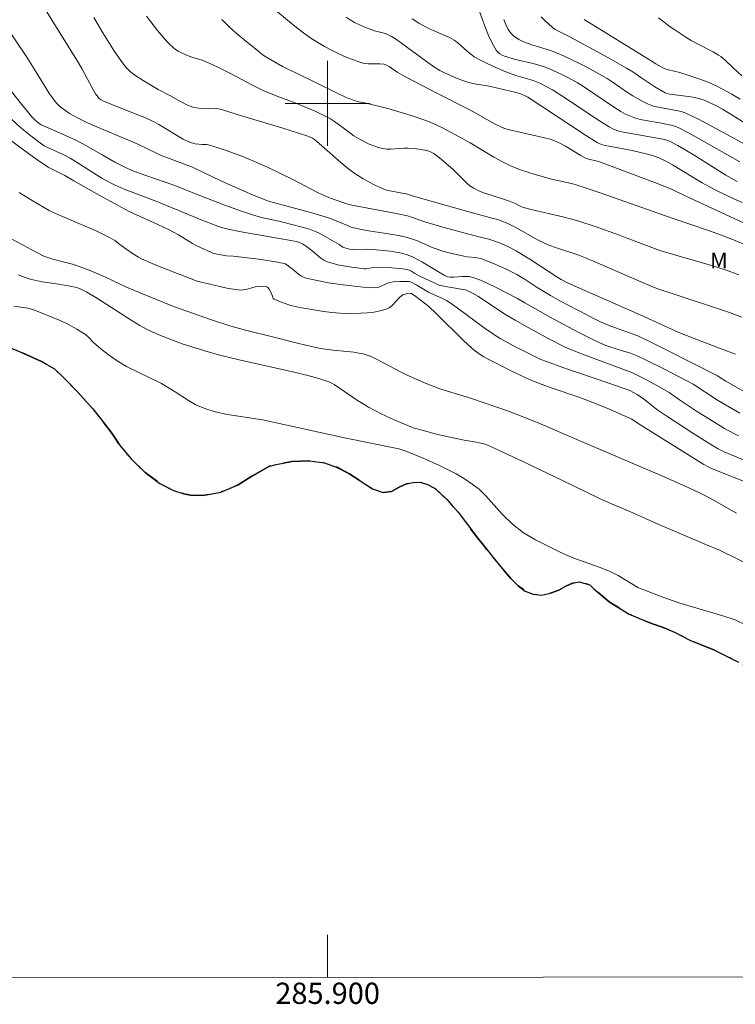
# Model space of a CAD drawing. Units: metres. Extents: x 285549 to 286064, y 1650512 to 1651077.
# Drawn here: x 285871 to 285938, y 1650515 to 1650608 of the extents above; entities that cross this region are included whole.
import ezdxf
from ezdxf.enums import TextEntityAlignment as Align

# ---------------------------------------------------------------- set-up
doc = ezdxf.new("R2010")
doc.units = ezdxf.units.M
doc.header["$MEASUREMENT"] = 0
doc.linetypes.add('MUNICIPAL', pattern=[0.5, 0.25, -0.125, 0, -0.125])
for name, color, linetype, lineweight in [('Articulacao', 7, 'Continuous', 18), ('Limite_Municipal', 7, 'MUNICIPAL', 30), ('Malha_Coordenadas', 7, 'Continuous', 15), ('Rio_Perene', 5, 'Continuous', 25)]:
    doc.layers.add(name, color=color, linetype=linetype, lineweight=lineweight)
for name, color, linetype, lineweight, true_color in [('Curvas_Intermediarias', 7, 'Continuous', 9, 0x783c14), ('Curvas_Mestras', 7, 'Continuous', 20, 0x783c14), ('Topon_Vegetacao', 7, 'Continuous', 9, 0x00ff33)]:
    doc.layers.add(name, color=color, linetype=linetype, lineweight=lineweight, true_color=true_color)
doc.styles.add('Arial', font='arial.ttf', dxfattribs={"height": 1.5})

msp = doc.modelspace()

# ---------------------------------------------------------------- linework, layer by layer
at = {"layer": 'Articulacao', "flags": 128}
msp.add_lwpolyline([(285564.998, 1651071.62), (286046.166, 1651072.244), (286046.872, 1650517.961), (285565.73, 1650517.337), (285564.998, 1651071.62)], close=True, dxfattribs=at)
at = {"layer": 'Curvas_Intermediarias', "flags": 128}
for points, elevation in [([(285938.363, 1650576.399), (285938.135, 1650576.502), (285937.286, 1650576.831), (285934.731, 1650577.793), (285933.038, 1650578.46), (285931.95, 1650578.934), (285929.404, 1650580.115), (285922.638, 1650583.083), (285921.968, 1650583.423), (285921.648, 1650583.608), (285919.031, 1650585.332), (285918.384, 1650585.739), (285917.728, 1650586.127), (285916.96, 1650586.524), (285916.166, 1650586.872), (285915.177, 1650587.244), (285914.226, 1650587.437), (285910.845, 1650588.372), (285909.16, 1650588.86), (285908.064, 1650589.248), (285907.511, 1650589.421), (285906.297, 1650589.682), (285902.271, 1650590.424), (285901.814, 1650590.546), (285900.607, 1650590.958), (285899.959, 1650591.203), (285899.049, 1650591.627), (285896.712, 1650592.852), (285894.334, 1650594.007), (285893.129, 1650594.55), (285891.926, 1650595.042), (285890.118, 1650595.697), (285888.901, 1650596.084), (285888.636, 1650596.124), (285888.226, 1650596.126), (285887.537, 1650596.202), (285887.178, 1650596.281), (285887.009, 1650596.347), (285886.42, 1650596.653), (285884.117, 1650598.023), (285883.525, 1650598.33), (285882.789, 1650598.664), (285882.042, 1650598.973), (285879.778, 1650599.855), (285878.92, 1650600.218), (285878.698, 1650600.334), (285878.5, 1650600.478), (285878.281, 1650600.734), (285878.158, 1650600.916), (285877.583, 1650601.943), (285876.922, 1650603.21), (285876.566, 1650603.831), (285872.329, 1650610.643)], 9), ([(285939.117, 1650588.758), (285933.632, 1650591.304), (285932.428, 1650591.892), (285931.1, 1650592.422), (285928.928, 1650593.26), (285925.656, 1650594.471), (285925.26, 1650594.588), (285924.655, 1650594.727), (285924.311, 1650594.827), (285923.773, 1650595.13), (285922.377, 1650595.965), (285921.902, 1650596.221), (285921.416, 1650596.451), (285921.047, 1650596.593), (285920.282, 1650596.81), (285916.979, 1650597.553), (285916.562, 1650597.674), (285916.352, 1650597.752), (285915.747, 1650598.058), (285913.391, 1650599.392), (285910.278, 1650600.962), (285907.331, 1650602.493), (285906.549, 1650602.934), (285905.776, 1650603.47), (285905.483, 1650603.646), (285905.274, 1650603.705), (285904.915, 1650603.727), (285903.827, 1650603.735), (285903.473, 1650603.772), (285903.131, 1650603.854), (285902.431, 1650604.097), (285901.735, 1650604.369), (285901.046, 1650604.67), (285900.368, 1650604.997), (285899.706, 1650605.351), (285899.064, 1650605.729), (285898.33, 1650606.209), (285897.617, 1650606.723), (285896.918, 1650607.263), (285896.232, 1650607.82), (285894.357, 1650609.388)], 13), ([(285914.043, 1650609.384), (285914.564, 1650607.874), (285914.845, 1650607.119), (285915.149, 1650606.381), (285915.483, 1650605.669), (285915.856, 1650604.997), (285916.003, 1650604.817), (285916.194, 1650604.672), (285916.415, 1650604.554), (285916.654, 1650604.456), (285917.673, 1650604.131), (285919.328, 1650603.754), (285919.874, 1650603.614), (285920.409, 1650603.441), (285920.936, 1650603.235), (285921.971, 1650602.766), (285922.479, 1650602.507), (285923.473, 1650601.955), (285924.173, 1650601.527), (285926.9, 1650599.688), (285927.594, 1650599.25), (285928.033, 1650599.002), (285928.49, 1650598.79), (285928.963, 1650598.626), (285929.446, 1650598.504), (285929.935, 1650598.403), (285931.416, 1650598.141), (285932.46, 1650597.921), (285932.819, 1650597.811), (285932.989, 1650597.734), (285933.963, 1650597.22), (285935.894, 1650596.149), (285938.773, 1650594.502)], 16), ([(285938.691, 1650583.886), (285937.683, 1650584.25), (285936.331, 1650584.673), (285933.276, 1650585.555), (285931.25, 1650586.176), (285929.983, 1650586.632), (285928.1, 1650587.367), (285927.468, 1650587.599), (285925.169, 1650588.409), (285923.627, 1650588.916), (285922.85, 1650589.15), (285922.116, 1650589.346), (285919.149, 1650590.022), (285918.414, 1650590.211), (285918.129, 1650590.32), (285917.581, 1650590.601), (285917.107, 1650590.813), (285915.28, 1650591.386), (285914.75, 1650591.568), (285914.236, 1650591.776), (285913.746, 1650592.024), (285913.388, 1650592.261), (285913.055, 1650592.538), (285912.116, 1650593.474), (285911.795, 1650593.774), (285910.687, 1650594.743), (285910.402, 1650594.975), (285909.994, 1650595.275), (285909.612, 1650595.473), (285909.342, 1650595.559), (285908.759, 1650595.673), (285908.164, 1650595.749), (285907.568, 1650595.792), (285907.168, 1650595.792), (285905.959, 1650595.703), (285905.562, 1650595.705), (285905.175, 1650595.754), (285904.753, 1650595.863), (285904.335, 1650596.007), (285903.923, 1650596.18), (285903.118, 1650596.579), (285902.46, 1650596.95), (285902.203, 1650597.131), (285901.459, 1650597.719), (285900.65, 1650598.308), (285900.269, 1650598.557), (285899.656, 1650598.876), (285898.812, 1650599.267), (285897.527, 1650599.814), (285896.938, 1650600.049), (285895.156, 1650600.712), (285893.985, 1650601.193), (285892.935, 1650601.711), (285890.867, 1650602.818), (285889.663, 1650603.421), (285888.852, 1650603.803), (285888.203, 1650604.067), (285887.222, 1650604.34), (285886.719, 1650604.544), (285886.186, 1650604.79), (285885.93, 1650604.93), (285885.687, 1650605.087), (285885.464, 1650605.266), (285885.073, 1650605.639), (285884.7, 1650606.035), (285883.991, 1650606.873), (285882.949, 1650608.208)], 11), ([(285939.958, 1650586.401), (285938.172, 1650587.154), (285937.043, 1650587.608), (285935.735, 1650588.089), (285931.588, 1650589.478), (285925.841, 1650591.513), (285924.61, 1650591.936), (285923.375, 1650592.343), (285922.945, 1650592.467), (285921.192, 1650592.858), (285919.535, 1650593.318), (285918.319, 1650593.69), (285917.724, 1650593.906), (285917.143, 1650594.153), (285916.38, 1650594.533), (285915.632, 1650594.951), (285913.425, 1650596.283), (285911.682, 1650597.247), (285910.675, 1650597.765), (285909.644, 1650598.229), (285909.06, 1650598.454), (285907.869, 1650598.855), (285905.657, 1650599.513), (285903.61, 1650600.027), (285902.766, 1650600.197), (285902.428, 1650600.294), (285901.754, 1650600.549), (285900.836, 1650600.986), (285897.085, 1650602.849), (285896.25, 1650603.221), (285895.753, 1650603.464), (285894.175, 1650604.397), (285893.855, 1650604.616), (285893.548, 1650604.851), (285892.104, 1650606.023), (285891.389, 1650606.623), (285890.698, 1650607.245), (285890.047, 1650607.898)], 12), ([(285939.004, 1650590.666), (285938.228, 1650591.016), (285936.695, 1650591.753), (285935.939, 1650592.139), (285935.229, 1650592.53), (285932.453, 1650594.215), (285931.745, 1650594.606), (285931.172, 1650594.873), (285930.577, 1650595.091), (285929.969, 1650595.267), (285928.645, 1650595.56), (285926.644, 1650595.938), (285925.981, 1650596.08), (285925.765, 1650596.139), (285925.556, 1650596.218), (285925.359, 1650596.322), (285924.265, 1650597.021), (285918.83, 1650600.586), (285918.453, 1650600.784), (285918.155, 1650600.904), (285917.741, 1650601.032), (285916.142, 1650601.419), (285915.038, 1650601.651), (285913.97, 1650601.822), (285913.271, 1650601.979), (285912.904, 1650602.092), (285912.179, 1650602.356), (285910.922, 1650602.9), (285910.547, 1650603.097), (285910.007, 1650603.436), (285908.829, 1650604.285), (285907.079, 1650605.586), (285906.486, 1650606.006), (285906.017, 1650606.303), (285905.519, 1650606.542), (285905.306, 1650606.614), (285904.425, 1650606.828), (285903.357, 1650607.249), (285902.515, 1650607.629), (285902.115, 1650607.852), (285901.738, 1650608.108)], 14), ([(285916.571, 1650607.904), (285916.76, 1650607.423), (285916.982, 1650606.968), (285917.131, 1650606.741), (285917.315, 1650606.53), (285917.525, 1650606.337), (285917.755, 1650606.164), (285917.996, 1650606.011), (285918.242, 1650605.881), (285918.766, 1650605.658), (285919.311, 1650605.474), (285920.98, 1650604.976), (285921.519, 1650604.77), (285922.247, 1650604.449), (285923.686, 1650603.763), (285924.396, 1650603.4), (285925.796, 1650602.64), (285926.295, 1650602.341), (285926.782, 1650602.022), (285928.223, 1650601.029), (285928.714, 1650600.716), (285929.534, 1650600.239), (285930.101, 1650599.962), (285930.392, 1650599.845), (285930.666, 1650599.757), (285930.947, 1650599.688), (285931.807, 1650599.528), (285933.268, 1650599.227), (285933.554, 1650599.143), (285933.829, 1650599.032), (285934.875, 1650598.522), (285936.943, 1650597.433), (285940.02, 1650595.743)], 17), ([(285939.433, 1650598.052), (285937.133, 1650599.472), (285936.661, 1650599.733), (285936.053, 1650600.036), (285935.426, 1650600.301), (285934.783, 1650600.506), (285934.372, 1650600.595), (285933.956, 1650600.661), (285932.691, 1650600.803), (285932.182, 1650600.876), (285931.912, 1650600.932), (285931.744, 1650601), (285930.781, 1650601.574), (285929.549, 1650602.375), (285928.7, 1650602.959), (285928.12, 1650603.325), (285926.35, 1650604.326), (285922.78, 1650606.279), (285921.656, 1650606.816), (285921.393, 1650606.972), (285921.152, 1650607.156), (285920.429, 1650607.807), (285920.079, 1650608.159)], 18), ([(285924.121, 1650607.883), (285930.445, 1650604.011), (285930.876, 1650603.718), (285931.375, 1650603.432), (285931.658, 1650603.296), (285932.062, 1650603.158), (285933.123, 1650602.898), (285934.741, 1650602.382), (285935.635, 1650602.058), (285936.074, 1650601.881), (285936.742, 1650601.569), (285938.038, 1650600.857), (285938.818, 1650600.405)], 19), ([(285939.048, 1650572.966), (285937.456, 1650573.882), (285936.68, 1650574.382), (285931.846, 1650576.827), (285930.644, 1650577.421), (285929.178, 1650578.12), (285926.738, 1650579.016), (285926.007, 1650579.308), (285925.009, 1650579.78), (285924.373, 1650580.101), (285921.858, 1650581.441), (285920.968, 1650581.936), (285919.709, 1650582.693), (285918.578, 1650583.437), (285917.801, 1650583.891), (285916.718, 1650584.435), (285915.612, 1650584.937), (285915.052, 1650585.164), (285914.487, 1650585.372), (285914.218, 1650585.445), (285913.942, 1650585.491), (285913.095, 1650585.572), (285912.817, 1650585.618), (285911.555, 1650585.912), (285910.722, 1650586.143), (285910.311, 1650586.273), (285909.837, 1650586.449), (285908.444, 1650587.058), (285907.975, 1650587.241), (285907.495, 1650587.39), (285906.818, 1650587.546), (285906.131, 1650587.671), (285904.052, 1650587.973), (285903.171, 1650588.126), (285902.597, 1650588.258), (285902.224, 1650588.372), (285901.866, 1650588.508), (285900.808, 1650588.963), (285900.091, 1650589.233), (285898.512, 1650589.697), (285894.447, 1650590.793), (285892.939, 1650591.405), (285890.288, 1650592.565), (285889.289, 1650593.032), (285887.303, 1650593.993), (285885.271, 1650594.743), (285884.348, 1650595.113), (285883.966, 1650595.283), (285882.085, 1650596.2), (285877.473, 1650598.156), (285877.096, 1650598.329), (285876.338, 1650598.721), (285875.771, 1650599.033), (285875.498, 1650599.202), (285875.234, 1650599.384), (285874.851, 1650599.693), (285874.496, 1650600.041), (285874.185, 1650600.423), (285873.78, 1650601.013), (285873.392, 1650601.616), (285872.267, 1650603.458), (285871.641, 1650604.437), (285869.814, 1650607.147)], 8), ([(285868.256, 1650603.638), (285871.07, 1650600.073), (285872.165, 1650598.738), (285872.524, 1650598.386), (285872.991, 1650598.023), (285875.275, 1650597.029), (285876.319, 1650596.538), (285877.311, 1650596.002), (285878.774, 1650595.149), (285879.969, 1650594.489), (285880.931, 1650593.995), (285881.685, 1650593.668), (285882.896, 1650593.208), (285885.625, 1650592.288), (285887.416, 1650591.57), (285890.241, 1650590.466), (285891.895, 1650589.852), (285892.729, 1650589.57), (285893.257, 1650589.415), (285893.791, 1650589.281), (285895.409, 1650588.927), (285896.891, 1650588.558), (285897.834, 1650588.306), (285898.297, 1650588.16), (285898.751, 1650587.992), (285899.155, 1650587.812), (285899.55, 1650587.61), (285901.094, 1650586.717), (285901.44, 1650586.49), (285901.622, 1650586.402), (285902.062, 1650586.295), (285902.56, 1650586.229), (285903.767, 1650586.28), (285904.254, 1650586.258), (285905.892, 1650586.091), (285906.433, 1650586.011), (285906.965, 1650585.902), (285907.483, 1650585.754), (285907.977, 1650585.56), (285908.458, 1650585.324), (285908.929, 1650585.059), (285910.433, 1650584.165), (285910.953, 1650583.834), (285911.28, 1650583.673), (285911.549, 1650583.655), (285911.902, 1650583.663), (285912.615, 1650583.715), (285912.968, 1650583.725), (285913.313, 1650583.701), (285913.647, 1650583.629), (285914.369, 1650583.37), (285915.079, 1650583.064), (285915.783, 1650582.725), (285917.874, 1650581.656), (285918.565, 1650581.234), (285921.213, 1650579.74), (285923.693, 1650578.419), (285925.003, 1650577.755), (285925.663, 1650577.438), (285926.171, 1650577.229), (285927.533, 1650576.778), (285928.492, 1650576.491), (285928.805, 1650576.382), (285929.112, 1650576.254), (285929.981, 1650575.846), (285931.702, 1650574.989), (285934.39, 1650573.583), (285936.686, 1650572.082), (285938.781, 1650570.862)], 7), ([(285938.646, 1650568.722), (285938.205, 1650568.946), (285937.339, 1650569.427), (285935.918, 1650570.28), (285934.792, 1650570.998), (285933.118, 1650572.098), (285932.139, 1650572.793), (285930.904, 1650573.503), (285929.86, 1650574.066), (285928.609, 1650574.693), (285923.721, 1650576.505), (285922.728, 1650576.9), (285922.287, 1650577.106), (285920.816, 1650577.862), (285918.577, 1650579.068), (285917.635, 1650579.593), (285916.665, 1650580.181), (285914.178, 1650581.82), (285913.631, 1650582.139), (285913.066, 1650582.42), (285912.93, 1650582.463), (285911.274, 1650582.749), (285910.496, 1650582.904), (285908.669, 1650583.758), (285908.215, 1650583.993), (285907.843, 1650584.243), (285907.714, 1650584.307), (285907.577, 1650584.347), (285907.066, 1650584.423), (285906.025, 1650584.521), (285904.454, 1650584.585), (285904.289, 1650584.574), (285903.634, 1650584.442), (285903.47, 1650584.444), (285902.283, 1650584.588), (285901.687, 1650584.677), (285901.098, 1650584.788), (285900.521, 1650584.93), (285899.964, 1650585.11), (285899.648, 1650585.26), (285899.352, 1650585.456), (285898.514, 1650586.163), (285897.997, 1650586.553), (285897.641, 1650586.785), (285897.359, 1650586.908), (285897.034, 1650587.005), (285896.534, 1650587.112), (285891.875, 1650587.908), (285890.639, 1650588.16), (285890.028, 1650588.334), (285889.427, 1650588.541), (285888.261, 1650588.994), (285883.946, 1650590.776), (285880.867, 1650591.938), (285880.002, 1650592.301), (285879.499, 1650592.554), (285878.764, 1650592.973), (285878.264, 1650593.28), (285876.787, 1650594.238), (285875.787, 1650594.849), (285875.191, 1650595.156), (285873.583, 1650595.891), (285873.334, 1650596.022), (285872.782, 1650596.422), (285871.921, 1650597.082), (285871.082, 1650597.77), (285870.295, 1650598.476)], 6), ([(285939.756, 1650564.217), (285936.104, 1650565.664), (285935.743, 1650565.834), (285935.4, 1650566.038), (285929.222, 1650569.881), (285928.609, 1650570.283), (285928.288, 1650570.456), (285926.346, 1650571.293), (285924.379, 1650572.074), (285923.546, 1650572.38), (285921.027, 1650573.246), (285920.193, 1650573.548), (285919.369, 1650573.874), (285918.661, 1650574.18), (285917.266, 1650574.843), (285915.025, 1650575.974), (285914.686, 1650576.158), (285914.061, 1650576.554), (285913.553, 1650576.962), (285912.789, 1650577.689), (285910.244, 1650580.191), (285909.523, 1650580.88), (285909.098, 1650581.196), (285908.288, 1650581.84), (285907.876, 1650582.108), (285907.794, 1650582.123), (285907.416, 1650582.098), (285907.173, 1650582.036), (285907.065, 1650581.981), (285906.798, 1650581.769), (285906.063, 1650580.996), (285905.799, 1650580.782), (285905.506, 1650580.635), (285904.944, 1650580.477), (285904.356, 1650580.365), (285903.751, 1650580.294), (285903.137, 1650580.255), (285901.919, 1650580.247), (285901.161, 1650580.28), (285900.402, 1650580.343), (285899.642, 1650580.432), (285898.885, 1650580.543), (285897.383, 1650580.809), (285896.549, 1650581), (285895.729, 1650581.257), (285895.34, 1650581.414), (285894.974, 1650581.59), (285894.889, 1650581.661), (285894.83, 1650581.761), (285894.712, 1650582.131), (285894.501, 1650582.527), (285894.372, 1650582.685), (285894.293, 1650582.735), (285894.168, 1650582.777), (285893.885, 1650582.811), (285893.445, 1650582.783), (285893.171, 1650582.733), (285892.352, 1650582.499), (285892.08, 1650582.45), (285891.807, 1650582.444), (285891.158, 1650582.516), (285890.509, 1650582.626), (285889.86, 1650582.76), (285887.714, 1650583.268), (285884.083, 1650584.691), (285883.284, 1650585.028), (285882.494, 1650585.383), (285882.198, 1650585.536), (285881.631, 1650585.894), (285880.592, 1650586.622), (285879.97, 1650587.097), (285879.531, 1650587.37), (285878.275, 1650587.97), (285875.492, 1650589.173), (285874.384, 1650589.632), (285873.788, 1650589.937), (285872.2, 1650590.855), (285870.977, 1650591.617)], 4), ([(285938.479, 1650561.444), (285937.904, 1650561.751), (285936.2, 1650562.721), (285935.625, 1650563.032), (285934.97, 1650563.364), (285933.975, 1650563.836), (285931.654, 1650564.861), (285923.898, 1650568.201), (285919.643, 1650570.005), (285917.02, 1650571.034), (285913.541, 1650572.242), (285911.263, 1650572.93), (285910.564, 1650573.156), (285909.277, 1650573.653), (285908.344, 1650574.05), (285907.422, 1650574.471), (285906.865, 1650574.747), (285904.669, 1650575.913), (285904.11, 1650576.181), (285903.731, 1650576.327), (285903.338, 1650576.436), (285902.938, 1650576.514), (285902.456, 1650576.583), (285900.513, 1650576.778), (285900.029, 1650576.84), (285899.333, 1650576.955), (285898.639, 1650577.092), (285897.424, 1650577.371), (285894.805, 1650578.05), (285892.289, 1650578.663), (285890.807, 1650579.067), (285889.078, 1650579.64), (285885.593, 1650580.862), (285882.574, 1650582.073), (285881.075, 1650582.702), (285879.094, 1650583.657), (285877.736, 1650584.243), (285876.821, 1650584.607), (285875.997, 1650584.888), (285874.159, 1650585.358), (285873.683, 1650585.49), (285873.373, 1650585.596), (285872.576, 1650585.992), (285870.015, 1650587.383)], 3), ([(285940.436, 1650556.216), (285936.868, 1650557.968), (285935.631, 1650558.472), (285931.172, 1650560.382), (285928.429, 1650561.594), (285926.703, 1650562.331), (285925.584, 1650562.839), (285922.927, 1650564.099), (285918.305, 1650566.338), (285915.209, 1650567.792), (285914.818, 1650567.937), (285914.412, 1650568.043), (285913.81, 1650568.173), (285912.83, 1650568.326), (285911.206, 1650568.669), (285910.127, 1650568.917), (285908.879, 1650569.242), (285908.174, 1650569.456), (285907.827, 1650569.577), (285906.256, 1650570.237), (285905.043, 1650570.804), (285903.858, 1650571.423), (285903.334, 1650571.731), (285902.821, 1650572.06), (285901.309, 1650573.094), (285900.606, 1650573.555), (285900.407, 1650573.672), (285900.199, 1650573.767), (285899.185, 1650574.112), (285898.152, 1650574.401), (285896.859, 1650574.709), (285891.667, 1650575.872), (285889.731, 1650576.355), (285888.451, 1650576.727), (285886.329, 1650577.394), (285884.106, 1650578.217), (285883.089, 1650578.688), (285882.326, 1650579.107), (285881.521, 1650579.602), (285878.335, 1650581.643), (285877.349, 1650582.241), (285876.783, 1650582.515), (285876.394, 1650582.666), (285875.938, 1650582.785), (285874.894, 1650582.965), (285873.159, 1650583.228), (285872.587, 1650583.336), (285872.021, 1650583.467), (285871.638, 1650583.579), (285870.888, 1650583.858)], 2), ([(285870.477, 1650580.933), (285871.803, 1650580.73), (285872.376, 1650580.576), (285874.827, 1650579.567), (285875.625, 1650579.187), (285876.393, 1650578.773), (285877.12, 1650578.315), (285877.436, 1650578.067), (285877.959, 1650577.491), (285878.656, 1650576.919), (285879.359, 1650576.367), (285880.21, 1650575.79), (285881.086, 1650575.263), (285884.359, 1650573.65), (285885.658, 1650572.875), (285886.907, 1650572.051), (285887.603, 1650571.642), (285888.442, 1650571.303), (285889.41, 1650570.983), (285890.576, 1650570.727), (285893.864, 1650570.245), (285901.601, 1650568.544), (285906.688, 1650567.509), (285907.458, 1650567.251), (285908.973, 1650566.621), (285910.513, 1650565.93), (285912.091, 1650565.151), (285912.867, 1650564.686), (285913.607, 1650564.184), (285914.254, 1650563.7), (285914.895, 1650563.072), (285916.414, 1650561.355), (285917.378, 1650560.428), (285918.417, 1650559.603), (285919.548, 1650558.934), (285921.926, 1650557.753), (285923.162, 1650557.203), (285925.552, 1650556.372), (285926.533, 1650555.978), (285927.328, 1650555.594), (285929.168, 1650554.442), (285931.545, 1650553.536), (285933.035, 1650553.019), (285937.181, 1650551.779), (285938.336, 1650551.398), (285939.379, 1650550.903)], 1)]:
    msp.add_lwpolyline(points, dxfattribs=dict(at, elevation=elevation))
at = {"layer": 'Curvas_Mestras', "flags": 128}
for points, elevation in [([(285877.993, 1650608.077), (285878.848, 1650606.658), (285879.965, 1650604.895), (285880.554, 1650604.035), (285880.988, 1650603.449), (285881.314, 1650603.092), (285881.494, 1650602.935), (285881.864, 1650602.658), (285882.641, 1650602.145), (285884.058, 1650601.303), (285885.153, 1650600.741), (285886.144, 1650600.183), (285886.813, 1650599.838), (285887.158, 1650599.698), (285887.393, 1650599.628), (285887.883, 1650599.548), (285888.817, 1650599.485), (285889.553, 1650599.509), (285889.733, 1650599.488), (285890.032, 1650599.425), (285890.623, 1650599.257), (285891.505, 1650598.973), (285895.795, 1650597.67), (285898.153, 1650596.928), (285898.575, 1650596.741), (285898.763, 1650596.616), (285899.45, 1650596.026), (285901.229, 1650594.448), (285901.837, 1650593.945), (285902.465, 1650593.469), (285902.895, 1650593.176), (285903.341, 1650592.901), (285903.799, 1650592.644), (285904.265, 1650592.403), (285905.212, 1650591.964), (285905.448, 1650591.877), (285905.692, 1650591.812), (285906.697, 1650591.628), (285907.526, 1650591.452), (285908.083, 1650591.282), (285913.073, 1650589.872), (285915.568, 1650589.171), (285916.015, 1650589.067), (285916.233, 1650588.999), (285916.952, 1650588.701), (285917.655, 1650588.364), (285919.876, 1650587.107), (285920.331, 1650586.879), (285920.658, 1650586.735), (285921.332, 1650586.486), (285923.632, 1650585.713), (285924.262, 1650585.476), (285925.295, 1650585.04), (285929.405, 1650583.237), (285930.438, 1650582.801), (285931.133, 1650582.534), (285931.837, 1650582.291), (285937.705, 1650580.346), (285938.958, 1650579.882)], 10), ([(285907.967, 1650607.947), (285908.579, 1650607.556), (285909.208, 1650607.197), (285909.652, 1650606.979), (285911.025, 1650606.399), (285911.472, 1650606.189), (285911.902, 1650605.952), (285912.234, 1650605.718), (285912.545, 1650605.451), (285913.149, 1650604.886), (285913.462, 1650604.622), (285913.797, 1650604.393), (285914.369, 1650604.075), (285914.955, 1650603.779), (285915.553, 1650603.501), (285916.767, 1650602.984), (285917.696, 1650602.622), (285919.011, 1650602.264), (285919.332, 1650602.153), (285919.955, 1650601.894), (285920.564, 1650601.602), (285921.151, 1650601.271), (285922.048, 1650600.706), (285925.581, 1650598.352), (285926.476, 1650597.785), (285926.966, 1650597.535), (285927.312, 1650597.413), (285927.489, 1650597.368), (285928.188, 1650597.219), (285931.718, 1650596.592), (285932.094, 1650596.493), (285932.941, 1650596.036), (285934.474, 1650595.138), (285936.852, 1650593.622), (285937.453, 1650593.255), (285938.521, 1650592.67)], 15), ([(285938.968, 1650602.588), (285938.161, 1650603.363), (285937.386, 1650604.08), (285936.991, 1650604.41), (285936.78, 1650604.555), (285936.28, 1650604.85), (285934.724, 1650605.65), (285934.211, 1650605.927), (285933.714, 1650606.228), (285932.649, 1650606.921), (285932.123, 1650607.284), (285931.616, 1650607.665), (285931.14, 1650608.068)], 20), ([(285939.471, 1650566.324), (285937.317, 1650567.219), (285936.756, 1650567.505), (285936.212, 1650567.822), (285934.358, 1650568.977), (285932.006, 1650570.503), (285930.97, 1650571.212), (285929.972, 1650572.024), (285929.715, 1650572.216), (285929.117, 1650572.602), (285928.416, 1650572.993), (285926.349, 1650573.718), (285922.122, 1650575.151), (285920.575, 1650575.705), (285920.057, 1650575.916), (285919.548, 1650576.148), (285917.49, 1650577.206), (285916.305, 1650577.863), (285915.724, 1650578.211), (285915.282, 1650578.498), (285914.849, 1650578.801), (285912.179, 1650580.782), (285911.522, 1650581.244), (285911.185, 1650581.459), (285910.758, 1650581.682), (285910.09, 1650581.966), (285909.477, 1650582.253), (285908.396, 1650582.896), (285907.861, 1650583.191), (285907.685, 1650583.234), (285906.781, 1650583.253), (285906.175, 1650583.208), (285905.879, 1650583.164), (285905.633, 1650583.094), (285904.915, 1650582.757), (285904.674, 1650582.679), (285904.426, 1650582.657), (285903.351, 1650582.726), (285902.266, 1650582.829), (285901.177, 1650582.964), (285900.093, 1650583.13), (285899.02, 1650583.327), (285897.967, 1650583.553), (285897.72, 1650583.64), (285897.492, 1650583.774), (285897.274, 1650583.937), (285896.852, 1650584.294), (285896.166, 1650584.826), (285896.041, 1650584.896), (285895.906, 1650584.942), (285895.119, 1650585.095), (285893.52, 1650585.337), (285891.104, 1650585.643), (285890.473, 1650585.67), (285889.646, 1650585.825), (285889.202, 1650585.922), (285889.074, 1650585.967), (285888.093, 1650586.403), (285887.629, 1650586.635), (285887.294, 1650586.826), (285885.98, 1650587.641), (285885.106, 1650588.098), (285884.02, 1650588.613), (285881.4, 1650589.805), (285880.92, 1650590.042), (285878.508, 1650591.371), (285876.11, 1650592.726), (285875.275, 1650593.221), (285874.142, 1650593.776), (285873.719, 1650594.001), (285872.743, 1650594.659), (285871.974, 1650595.199), (285868.935, 1650597.412)], 5)]:
    msp.add_lwpolyline(points, dxfattribs=dict(at, elevation=elevation))
at = {"layer": 'Limite_Municipal', "ltscale": 10, "flags": 128}
msp.add_lwpolyline([(286023.259, 1650517.931), (286023.145, 1650518.56), (286023.083, 1650519.1), (286022.52, 1650519.814), (286022.146, 1650520.201), (286021.687, 1650520.616), (286021.156, 1650521.028), (286020.547, 1650521.474), (286019.856, 1650521.983), (286019.127, 1650522.53), (286018.33, 1650523.057), (286017.407, 1650523.49), (286016.345, 1650523.76), (286015.634, 1650523.818), (286014.829, 1650523.9), (286013.739, 1650523.915), (286012.261, 1650523.852), (286010.579, 1650523.754), (286009.021, 1650523.59), (286008.37, 1650523.493), (286007.527, 1650523.474), (286006.296, 1650523.517), (286004.674, 1650523.58), (286002.919, 1650523.838), (286001.376, 1650524.388), (286000.589, 1650524.793), (285999.695, 1650525.089), (285998.664, 1650525.297), (285997.549, 1650525.337), (285996.325, 1650525.285), (285995.023, 1650525.128), (285993.633, 1650524.933), (285992.52, 1650524.645), (285991.59, 1650524.506), (285990.171, 1650524.459), (285988.342, 1650524.604), (285986.547, 1650524.878), (285985.249, 1650525.1), (285984.455, 1650525.599), (285983.478, 1650526.344), (285982.498, 1650527.301), (285981.582, 1650528.424), (285980.823, 1650529.429), (285980.294, 1650530.355), (285979.902, 1650531.232), (285979.618, 1650531.812), (285979.079, 1650532.565), (285978.36, 1650533.172), (285977.356, 1650533.629), (285975.936, 1650533.961), (285974.36, 1650534.179), (285973.031, 1650534.477), (285972.367, 1650534.601), (285971.615, 1650534.725), (285970.722, 1650534.813), (285969.569, 1650534.846), (285968.06, 1650534.879), (285966.428, 1650535.002), (285965.353, 1650535.095), (285964.437, 1650535.616), (285963.426, 1650536.263), (285962.252, 1650537.023), (285960.893, 1650537.734), (285959.103, 1650538.318), (285957.435, 1650538.684), (285956.615, 1650538.827), (285955.173, 1650539.206), (285953.16, 1650539.78), (285950.874, 1650540.494), (285948.921, 1650541.153), (285948.256, 1650541.378), (285947.528, 1650541.767), (285946.251, 1650542.378), (285944.55, 1650543.413), (285942.521, 1650544.776), (285940.772, 1650546.042), (285940.204, 1650546.429), (285938.669, 1650547.418), (285936.397, 1650548.558), (285934.079, 1650549.506), (285932.686, 1650550.208), (285931.805, 1650550.606), (285930.312, 1650551.131), (285928.377, 1650551.96), (285926.493, 1650553.103), (285925.054, 1650554.316), (285924.661, 1650554.71), (285923.655, 1650554.993), (285923.038, 1650554.874), (285922.423, 1650554.572), (285921.766, 1650554.215), (285920.963, 1650553.906), (285920.121, 1650553.723), (285919.335, 1650553.818), (285918.588, 1650554.118), (285917.929, 1650554.614), (285917.237, 1650555.294), (285916.457, 1650556.213), (285915.586, 1650557.261), (285914.783, 1650558.266), (285914.122, 1650559.091), (285913.147, 1650560.382), (285912.278, 1650561.547), (285911.34, 1650562.624), (285910.668, 1650563.246), (285910.061, 1650563.803), (285909.39, 1650564.16), (285908.691, 1650564.357), (285908.058, 1650564.335), (285907.41, 1650564.216), (285906.744, 1650563.901), (285906.004, 1650563.497), (285905.225, 1650563.377), (285904.227, 1650563.752), (285902.975, 1650564.546), (285901.986, 1650565.184), (285900.9, 1650565.761), (285899.715, 1650566.186), (285898.296, 1650566.36), (285896.62, 1650566.306), (285895.146, 1650566.026), (285894.443, 1650565.837), (285893.855, 1650565.493), (285892.877, 1650564.924), (285891.574, 1650564.121), (285889.952, 1650563.435), (285888.246, 1650563.097), (285887.106, 1650563.137), (285886.486, 1650563.267), (285885.504, 1650563.583), (285884.23, 1650564.253), (285882.83, 1650565.259), (285881.509, 1650566.555), (285880.477, 1650567.783), (285879.999, 1650568.507), (285879.703, 1650568.973), (285878.982, 1650569.921), (285877.896, 1650571.253), (285876.475, 1650572.852), (285875.129, 1650574.255), (285874.29, 1650575.038), (285873.091, 1650575.703), (285871.152, 1650576.599), (285868.85, 1650577.538), (285867.166, 1650578.248), (285865.971, 1650578.695), (285863.782, 1650579.438), (285861.142, 1650580.294), (285858.956, 1650581.084), (285858.231, 1650581.508), (285856.164, 1650582.255), (285853.424, 1650583.286), (285850.974, 1650584.265), (285850.074, 1650584.701), (285849.098, 1650585.029), (285847.016, 1650585.716), (285844.144, 1650586.576), (285841.639, 1650587.372), (285840.746, 1650587.713), (285839.382, 1650588.115), (285836.861, 1650588.895), (285833.98, 1650589.784), (285831.895, 1650590.442), (285831.384, 1650590.507), (285830.619, 1650590.662), (285829.845, 1650590.763), (285829.144, 1650590.817), (285828.185, 1650590.864), (285827.048, 1650590.901), (285826.178, 1650590.904), (285825.153, 1650591.093), (285824.492, 1650591.245), (285823.745, 1650591.444), (285822.79, 1650591.652), (285821.68, 1650591.982), (285820.344, 1650592.356), (285819.093, 1650592.708), (285818.517, 1650592.864), (285817.702, 1650592.905), (285816.806, 1650593.104), (285815.918, 1650593.426), (285815.081, 1650593.811), (285814.393, 1650594.241), (285814.022, 1650594.682), (285813.729, 1650595.208), (285813.523, 1650595.899), (285813.247, 1650596.684), (285812.844, 1650597.156), (285812.158, 1650597.391), (285811.588, 1650597.205), (285811.031, 1650596.511), (285810.769, 1650596.068), (285810.454, 1650595.679), (285809.905, 1650595.361), (285809.194, 1650595.21), (285808.414, 1650595.393), (285807.905, 1650595.675), (285807.268, 1650596.112), (285806.439, 1650596.614), (285805.589, 1650597.05), (285804.867, 1650597.369), (285803.83, 1650597.684), (285802.4, 1650598.02), (285800.755, 1650598.351), (285799.549, 1650598.545), (285798.681, 1650598.609), (285797.265, 1650598.66), (285795.565, 1650598.612), (285794.065, 1650598.534), (285793.395, 1650598.475), (285792.732, 1650598.314), (285791.612, 1650598.007), (285790.083, 1650597.556), (285788.675, 1650597.108), (285787.975, 1650596.853), (285787.17, 1650596.714), (285785.959, 1650596.536), (285784.528, 1650596.426), (285783.04, 1650596.531), (285781.605, 1650596.79), (285780.643, 1650597.036), (285779.58, 1650597.244), (285777.935, 1650597.538), (285776.197, 1650597.679), (285774.978, 1650597.842), (285774.358, 1650597.84), (285773.741, 1650597.733), (285773.093, 1650597.614), (285772.599, 1650597.498), (285771.93, 1650597.3), (285771.289, 1650597.117), (285770.544, 1650597.013), (285769.839, 1650597.045), (285769.228, 1650597.166), (285768.613, 1650597.454), (285768.104, 1650597.762), (285767.636, 1650598.199), (285767.484, 1650598.729), (285767.297, 1650599.294), (285766.724, 1650599.948), (285765.777, 1650600.292), (285764.963, 1650600.384), (285764.051, 1650600.409), (285763.156, 1650600.437), (285762.263, 1650600.563), (285761.328, 1650600.818), (285760.481, 1650601.163), (285759.619, 1650601.604), (285758.608, 1650602.22), (285757.861, 1650602.545), (285757.206, 1650602.748), (285755.958, 1650603.072), (285754.294, 1650603.542), (285752.469, 1650604.034), (285751.021, 1650604.408), (285750.529, 1650604.598), (285749.757, 1650604.981), (285748.492, 1650605.661), (285746.995, 1650606.486), (285745.423, 1650607.399), (285744.506, 1650607.92), (285743.258, 1650608.458), (285742.095, 1650608.76), (285740.813, 1650609.093), (285739.712, 1650609.54), (285738.726, 1650610.276), (285738.091, 1650610.899), (285737.477, 1650611.613), (285736.87, 1650612.372), (285736.1, 1650613.124), (285735.211, 1650613.793), (285734.22, 1650614.282), (285733.314, 1650614.572), (285732.322, 1650615.023), (285731.045, 1650615.602), (285729.58, 1650616.371), (285728.334, 1650617.222), (285727.727, 1650617.658), (285727.181, 1650618.054), (285726.44, 1650618.519), (285725.653, 1650618.898), (285724.909, 1650619.182), (285724.226, 1650619.369), (285723.562, 1650619.424), (285722.961, 1650619.276), (285722.283, 1650618.809), (285721.644, 1650618.102), (285721.193, 1650617.466), (285720.747, 1650616.861), (285720.057, 1650616.268), (285719.117, 1650615.686), (285717.95, 1650615.243), (285716.693, 1650614.998), (285715.264, 1650615.062), (285714.158, 1650615.225), (285712.97, 1650615.672), (285711.976, 1650616.057), (285710.883, 1650616.653), (285709.753, 1650617.482), (285708.609, 1650618.482), (285707.713, 1650619.316), (285707.249, 1650619.541), (285706.757, 1650619.713), (285706.255, 1650619.831), (285705.716, 1650619.949), (285705.158, 1650620.117), (285704.637, 1650620.381), (285704.179, 1650620.695), (285703.751, 1650621.23), (285703.657, 1650621.991), (285703.479, 1650622.685), (285703.148, 1650623.192), (285702.661, 1650623.56), (285702.151, 1650623.611), (285701.705, 1650623.089), (285701.475, 1650622.627), (285701.183, 1650621.925), (285700.9, 1650621.491), (285700.35, 1650621.35), (285699.786, 1650621.385), (285699.24, 1650621.642), (285699, 1650622.109), (285698.763, 1650622.642), (285698.251, 1650623.003), (285697.974, 1650623.475), (285698.209, 1650624.133), (285698.436, 1650624.655), (285698.493, 1650625.158), (285698.297, 1650625.681), (285697.87, 1650625.995), (285697.149, 1650626.239), (285696.547, 1650626.35), (285695.764, 1650626.486), (285695.071, 1650626.651), (285694.465, 1650626.987), (285693.997, 1650627.531), (285693.454, 1650627.848), (285692.65, 1650627.671), (285691.721, 1650627.399), (285691.138, 1650627.378), (285690.276, 1650627.542), (285689.702, 1650627.789), (285689.134, 1650628.094), (285688.651, 1650628.452), (285688.192, 1650628.835), (285687.799, 1650629.273), (285687.337, 1650629.792), (285686.714, 1650630.352), (285686.246, 1650630.808), (285685.6, 1650631.134), (285684.982, 1650631.324), (285684.477, 1650631.458), (285683.856, 1650631.797), (285683.398, 1650632.098), (285682.832, 1650632.45), (285682.08, 1650632.718), (285681.137, 1650632.908), (285680.322, 1650633.012), (285679.563, 1650633.205), (285679.058, 1650633.383), (285678.226, 1650633.97), (285677.614, 1650633.74), (285677.12, 1650633.341), (285676.805, 1650632.951), (285676.456, 1650632.526), (285676.057, 1650632.177), (285675.686, 1650632.524), (285675.539, 1650633.192), (285675.749, 1650634.059), (285675.852, 1650634.93), (285675.652, 1650635.615), (285675.038, 1650636.481), (285674.51, 1650636.921), (285674.115, 1650637.242), (285673.706, 1650637.537), (285673.041, 1650637.952), (285672.353, 1650638.35), (285671.65, 1650638.79), (285670.957, 1650639.175), (285670.204, 1650639.564), (285669.347, 1650639.911), (285668.403, 1650640.321), (285667.572, 1650640.625), (285666.813, 1650640.9), (285665.787, 1650641.322), (285664.489, 1650641.917), (285663.171, 1650642.468), (285662.274, 1650642.787), (285661.462, 1650643.064), (285660.29, 1650643.452), (285659.026, 1650643.823), (285658.173, 1650644.097), (285657.509, 1650644.202), (285656.695, 1650644.275), (285655.783, 1650644.3), (285654.819, 1650644.29), (285653.889, 1650644.239), (285653.184, 1650644.239), (285652.523, 1650644.24), (285651.678, 1650644.306), (285650.712, 1650644.479), (285649.87, 1650644.46), (285648.882, 1650644.185), (285648.2, 1650643.986), (285647.361, 1650643.762), (285646.579, 1650643.595), (285645.997, 1650643.485), (285645.452, 1650643.395), (285644.82, 1650643.304), (285644.257, 1650643.195), (285643.465, 1650643.131), (285642.726, 1650643.204), (285642.167, 1650643.499), (285642.139, 1650644.289), (285642.44, 1650645.057), (285642.378, 1650645.565), (285641.888, 1650645.955), (285641.281, 1650645.946), (285641.039, 1650645.333), (285640.779, 1650644.549), (285640.383, 1650644.178), (285639.86, 1650644.147), (285639.495, 1650644.563), (285639.07, 1650645.19), (285638.533, 1650645.468), (285638.116, 1650644.835), (285638.175, 1650644.235), (285638.105, 1650643.714), (285637.443, 1650643.156), (285636.996, 1650642.879), (285636.513, 1650642.337), (285636.318, 1650641.556), (285635.986, 1650640.864), (285635.521, 1650640.379), (285634.858, 1650640.149), (285634.145, 1650640.108), (285633.722, 1650640.82), (285633.222, 1650641.485), (285632.294, 1650641.727), (285631.717, 1650641.751), (285631.054, 1650641.761), (285630.518, 1650641.793), (285630.008, 1650641.776), (285629.2, 1650641.551), (285628.688, 1650641.278), (285628.194, 1650640.935), (285627.701, 1650640.611), (285627.332, 1650640.376), (285626.641, 1650640.149), (285626.134, 1650640.065), (285625.592, 1650640.085), (285625.024, 1650640.344), (285624.561, 1650640.864), (285624.239, 1650641.609), (285623.897, 1650642.524), (285623.688, 1650643.048), (285623.367, 1650643.66), (285622.938, 1650644.359), (285622.504, 1650644.971), (285621.944, 1650645.462), (285621.388, 1650645.766), (285620.839, 1650645.976), (285619.881, 1650646.06), (285619.383, 1650645.973), (285618.845, 1650645.826), (285618.225, 1650645.596), (285617.575, 1650645.252), (285616.993, 1650644.971), (285616.505, 1650644.805), (285616.004, 1650644.696), (285615.353, 1650644.586), (285614.62, 1650644.545), (285613.899, 1650644.58), (285613.1, 1650644.643), (285612.179, 1650644.779), (285611.147, 1650644.967), (285610.185, 1650645.226), (285608.839, 1650645.691), (285607.556, 1650646.246), (285605.905, 1650647.067), (285604.168, 1650648.17), (285602.9, 1650649.018), (285602.488, 1650649.336), (285602.039, 1650649.672), (285601.182, 1650650.203), (285599.894, 1650650.988), (285598.183, 1650652.166), (285596.615, 1650653.345), (285595.663, 1650654.16), (285594.902, 1650654.896), (285594.452, 1650655.403), (285594.021, 1650656.005), (285593.671, 1650656.652), (285593.311, 1650657.339), (285592.964, 1650658.09), (285592.667, 1650658.778), (285592.476, 1650659.39), (285592.365, 1650659.956), (285592.328, 1650660.515), (285592.36, 1650661.137), (285592.37, 1650661.801), (285592.393, 1650662.547), (285592.422, 1650663.16), (285592.35, 1650663.792), (285592.304, 1650664.462), (285592.336, 1650665.179), (285592.521, 1650665.958), (285592.778, 1650666.72), (285593.167, 1650667.42), (285593.672, 1650668.067), (285594.362, 1650668.743), (285595.277, 1650669.552), (285596.339, 1650670.321), (285597.061, 1650670.782), (285597.967, 1650671.462), (285598.595, 1650671.961), (285599.201, 1650672.494), (285599.785, 1650673.024), (285600.25, 1650673.51), (285600.583, 1650673.988), (285600.801, 1650674.501), (285600.811, 1650675.127), (285600.682, 1650676.017), (285600.453, 1650676.984), (285600.232, 1650677.602), (285599.871, 1650678.587), (285599.573, 1650679.458), (285599.234, 1650680.496), (285598.885, 1650681.576), (285598.461, 1650682.737), (285597.962, 1650683.841), (285597.628, 1650684.44), (285597.294, 1650685.002), (285596.885, 1650685.575), (285596.195, 1650686.517), (285595.685, 1650687.185), (285595.062, 1650687.948), (285594.307, 1650688.773), (285593.691, 1650689.402), (285593.198, 1650689.713), (285592.589, 1650690.014), (285591.883, 1650690.255), (285591.222, 1650690.407), (285590.579, 1650690.496), (285589.943, 1650690.491), (285589.201, 1650690.409), (285588.343, 1650690.222), (285587.404, 1650690.016), (285586.84, 1650690.096), (285586.266, 1650690.255), (285585.651, 1650690.562), (285585.042, 1650690.939), (285584.394, 1650691.449), (285583.744, 1650691.923), (285583.01, 1650692.255), (285582.098, 1650692.489), (285581.032, 1650692.56), (285580.105, 1650692.494), (285578.864, 1650692.583), (285577.977, 1650692.703), (285576.952, 1650692.886), (285575.949, 1650693.172), (285575.01, 1650693.684), (285574.183, 1650694.442), (285573.481, 1650695.378), (285572.804, 1650696.434), (285572.181, 1650697.222), (285571.618, 1650697.615), (285570.928, 1650697.941), (285570.157, 1650698.165), (285569.251, 1650698.285), (285568.261, 1650698.287), (285567.193, 1650698.147), (285566.12, 1650697.792), (285565.492, 1650697.492)], dxfattribs=at)
at = {"layer": 'Malha_Coordenadas', "flags": 128}
for points in [[(285900, 1650604), (285900, 1650596)], [(285904, 1650600), (285896, 1650600)], [(285900, 1650517.771), (285900, 1650521.771)]]:
    msp.add_lwpolyline(points, dxfattribs=at)
at = {"layer": 'Rio_Perene', "flags": 128}
msp.add_lwpolyline([(285868.85, 1650577.538), (285871.152, 1650576.599), (285873.091, 1650575.703), (285874.29, 1650575.038), (285875.129, 1650574.255), (285876.475, 1650572.852), (285877.896, 1650571.253), (285878.982, 1650569.921), (285879.703, 1650568.973), (285879.999, 1650568.507), (285880.478, 1650567.782), (285881.509, 1650566.555), (285882.83, 1650565.259), (285884.23, 1650564.253), (285885.504, 1650563.582), (285886.486, 1650563.267), (285887.106, 1650563.137), (285888.246, 1650563.097), (285889.952, 1650563.435), (285891.574, 1650564.12), (285892.877, 1650564.924), (285893.855, 1650565.494), (285894.442, 1650565.837), (285895.146, 1650566.026), (285896.62, 1650566.306), (285898.295, 1650566.36), (285899.715, 1650566.185), (285900.9, 1650565.76), (285901.986, 1650565.184), (285902.975, 1650564.546), (285904.227, 1650563.752), (285905.225, 1650563.377), (285906.004, 1650563.497), (285906.744, 1650563.901), (285907.41, 1650564.216), (285908.058, 1650564.335), (285908.691, 1650564.357), (285909.39, 1650564.16), (285910.061, 1650563.803), (285910.668, 1650563.246), (285911.34, 1650562.623), (285912.278, 1650561.547), (285913.146, 1650560.382), (285914.122, 1650559.091), (285914.783, 1650558.266), (285915.585, 1650557.261), (285916.457, 1650556.213), (285917.237, 1650555.294), (285917.929, 1650554.614), (285918.588, 1650554.118), (285919.335, 1650553.818), (285920.121, 1650553.723), (285920.963, 1650553.906), (285921.766, 1650554.215), (285922.423, 1650554.572), (285923.038, 1650554.874), (285923.655, 1650554.993), (285924.661, 1650554.71), (285925.054, 1650554.316), (285926.493, 1650553.103), (285928.376, 1650551.96), (285930.312, 1650551.131), (285931.805, 1650550.606), (285932.686, 1650550.208), (285934.079, 1650549.506), (285936.397, 1650548.558), (285938.669, 1650547.417)], dxfattribs=at)

# ---------------------------------------------------------------- texts
at = {"layer": 'Malha_Coordenadas', "style": 'Arial'}
msp.add_text('285.900', height=2, dxfattribs=at).set_placement((285900, 1650517.271), align=Align.TOP_CENTER)
at = {"layer": 'Topon_Vegetacao', "style": 'Arial'}
msp.add_text('M', height=1.5, dxfattribs=at).set_placement((285935.977, 1650584.473))

doc.saveas('drawing.dxf')
